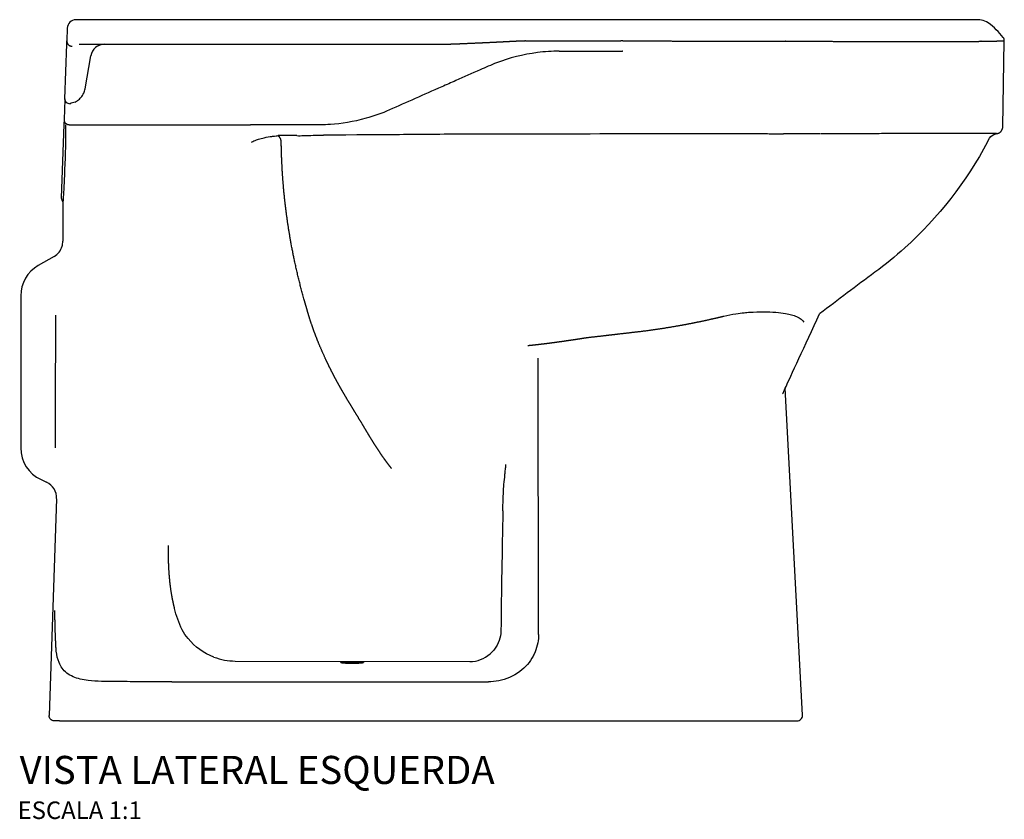
# Model space of a CAD drawing. Units: millimetres. Extents: x -958 to 958, y -686 to 531.
# Drawn here: x 396 to 958, y 75 to 531 of the extents above; entities that cross this region are included whole.
import ezdxf
from ezdxf.enums import TextEntityAlignment as Align

# ---------------------------------------------------------------- set-up
doc = ezdxf.new("R2010")
doc.units = ezdxf.units.MM
doc.styles.add('Legenda', font='segoeui.ttf', dxfattribs={"height": 8})

# ---------------------------------------------------------------- blocks, each defined once
blk = doc.blocks.new('P.76_V3')
for p, q in [((95.5, 395.17), (95.25, 387.94)), ((508, 387.75), (508, 387.75)), ((629.13, 338.89), (629.98, 387.98)), ((94.09, 354.92), (95.18, 386)), ((116.84, 386), (121.57, 386)), ((121.57, 386), (298.25, 386)), ((197.52, 386), (197.53, 386)), ((376.12, 382), (412.29, 382)), ((412.31, 382), (412.29, 382)), ((105.64, 360.55), (108.96, 379.39)), ((94.07, 354.38), (93.68, 343.1)), ((94.07, 354.38), (94.09, 354.92)), ((94.59, 340), (94.53, 340)), ((94.56, 340.87), (94.56, 340.87)), ((96.68, 340), (100.28, 340)), ((100.21, 340), (112.08, 340)), ((112.18, 340), (200.04, 340)), ((620.48, 330.28), (621.6, 332.36)), ((88, 264.97), (79, 259.77)), ((69, 242.45), (69, 155.74)), ((448.79, 226.3), (448.79, 226.3)), ((392.81, 218.77), (392.81, 218.77)), ((364.32, 49.32), (364.07, 206.89)), ((514.83, 3.16), (505.05, 189.83)), ((80.55, 137.62), (83.66, 136.16)), ((89.43, 126.75), (85.11, 3.1)), ((343.64, 102.45), (343.64, 102.45)), ((191.37, 34.12), (325.11, 33.79)), ((251.5, 33.17), (251.54, 33.13))]:
    blk.add_line(p, q)
for points in [[(108.62, 400), (100.5, 400, 0.404026), (95.5, 395.17)], [(616.89, 399.82, 0.047137), (615.02, 400), (337.76, 400)], [(93.68, 343.1), (93.58, 340.18), (92.12, 298.4, 0.213007), (93.04, 296.14)], [(91.17, 0), (88.11, 0, -0.424475), (85.11, 3.1)], [(508.52, 0), (511.84, 0, 0.429634), (514.83, 3.16)]]:
    blk.add_lwpolyline(points, format="xyb")
for points in [[(337.76, 400), (255.93, 400), (108.62, 400)], [(137.82, 0), (491.6, 0), (508.52, 0)]]:
    blk.add_lwpolyline(points)
for centre, radius, start, end in [((597.55, 365.61), 40, 37.2983, 54.3812), ((626.98, 388.03), 3, 359.0007, 37.2975), ((116.84, 378), 8, 90.0001, 169.9995), ((116.84, 378), 8, 90.2315, 170), ((89, 242.45), 20, 120, 180), ((2036.53, -1746.27), 2490, 126.47854, 127.38673), ((89, 155.74), 20, 180, 245), ((79.43, 127.1), 10, 358, 65)]:
    blk.add_arc(centre, radius, start, end)
for centre, major_axis, ratio, start_param, end_param in [((615.02, 390), (0, 10), 0.999996, 5.661534, 6.094797), ((402.02, 384.83), (359.38, 0.17), 0.008398, 1.542135, 1.545058), ((100.67, 361.25), (-1.48, -7.03), 0.697906, 1.253627, 1.617775), ((97.09, 354.81), (-3, 0.1), 0.914199, 0.000002, 1.602707), ((112.89, 342.48), (26.73, -0.03), 0.444253, 2.073839, 2.203877), ((344.3, 282.93), (-127.62, 48.32), 0.1264, 5.935985, 5.961471), ((1306.53, 79.8), (-49.15, -2815.61), 0.34202, 4.704158, 4.728486), ((191.96, 69.23), (31.1, 16.96), 0.988453, 3.848304, 4.201164), ((324.86, 51.79), (15.12, -9.82), 0.997638, 5.301453, 6.005716)]:
    blk.add_ellipse(centre, major_axis=major_axis, ratio=ratio, start_param=start_param, end_param=end_param)
for points, weights, degree, knots in [([(95.18, 386), (95.21, 386.97), (95.25, 387.94), (95.2, 386.69), (96.09, 385.78), (96.97, 384.87), (98.24, 384.87)], [1, 1, 1, 0.920543043317, 1, 0.920543043317, 1], 2, [0, 0, 0, 1, 1, 1.802656, 1.802656, 2.605312, 2.605312, 2.605312]), ([(217.57, 330.12), (217.52, 332.39), (215.82, 333.84), (215.77, 333.84), (215.72, 333.84)], [1, 0.91001281508, 1, 0.999936781961, 1], 2, [0, 0, 0, 0.8549627, 0.8549627, 0.8774516, 0.8774516, 0.8774516]), ([(505, 190.04), (505.01, 190.02), (505.01, 190), (505.02, 189.98), (505.02, 189.95), (505.03, 189.93), (505.03, 189.91), (505.04, 189.89), (505.04, 189.88), (505.04, 189.87), (505.04, 189.86), (505.04, 189.86), (505.05, 189.85), (505.05, 189.85), (505.05, 189.84), (505.05, 189.83), (505.05, 189.83), (505.05, 189.83), (505.05, 189.83), (505.05, 189.83), (505.05, 189.83), (505.05, 189.83), (505.05, 189.83), (505.05, 189.83), (505.05, 189.83), (505.05, 189.83), (505.05, 189.83), (505.05, 189.83), (505.05, 189.83), (505.05, 189.83), (505.05, 189.83), (505.05, 189.83), (505.05, 189.83), (505.05, 189.83), (505.05, 189.83), (505.05, 189.83), (505.05, 189.83), (504.17, 206.65), (511.24, 221.94), (524.62, 232.17)], [1, 1, 1, 1, 1, 1, 1, 1, 1, 1, 1, 1, 1, 1, 1, 1, 1, 1, 1, 1, 1, 1, 1, 1, 1, 1, 1, 1, 1, 1, 1, 1, 1, 1, 1, 1, 1, 0.92301796167, 0.92301796167, 1], 3, [0, 0, 0, 0, 16.784272, 16.784272, 16.784272, 38.900675, 38.900675, 38.900675, 51.367765, 51.367765, 51.367765, 57.244715, 57.244715, 57.244715, 63.121664, 63.121664, 63.121664, 64.677393, 64.677393, 64.677393, 66.233121, 66.233121, 66.233121, 66.916651, 66.916651, 66.916651, 67.258416, 67.258416, 67.258416, 67.600181, 67.600181, 67.600181, 67.787815, 67.787815, 67.787815, 67.962159, 67.962159, 67.962159, 68.932794, 68.932794, 68.932794, 68.932794])]:
    blk.add_rational_spline(points, weights, degree=degree, knots=knots)
for points, degree, knots in [([(300.74, 385.98), (302.22, 385.95), (303.7, 385.95), (305.18, 385.95), (308.15, 385.98), (311.11, 386.04), (312.6, 386.08), (315.59, 386.17), (318.58, 386.29), (320.08, 386.35), (322.71, 386.46), (325.34, 386.58), (326.46, 386.63), (327.78, 386.69), (329.1, 386.75), (329.29, 386.76), (329.55, 386.77), (329.81, 386.78), (329.88, 386.78), (329.95, 386.78), (330.02, 386.79), (330.16, 386.79), (330.31, 386.8), (330.45, 386.81), (330.59, 386.81), (330.74, 386.82), (330.88, 386.82), (331.02, 386.83), (331.17, 386.84), (331.31, 386.84), (331.45, 386.85), (331.67, 386.86), (331.88, 386.87), (332.09, 386.88), (332.3, 386.89), (332.52, 386.9), (332.59, 386.9), (332.66, 386.9), (332.74, 386.91), (332.81, 386.91), (332.88, 386.91), (334.31, 386.98), (335.73, 387.04), (337.15, 387.11), (338.57, 387.18), (339.99, 387.25), (340.29, 387.26), (340.58, 387.28), (340.87, 387.29), (341.17, 387.31), (341.46, 387.32), (342.22, 387.36), (342.99, 387.4), (343.75, 387.44), (344.51, 387.48), (345.27, 387.52), (345.72, 387.54), (346.17, 387.56), (346.62, 387.59), (347.07, 387.61), (347.51, 387.64), (348.86, 387.71), (350.16, 387.78), (351.42, 387.84), (352.66, 387.89), (353.9, 387.94), (353.93, 387.94), (353.97, 387.94), (354.01, 387.94), (354.04, 387.95), (354.08, 387.95), (354.5, 387.96), (354.93, 387.98), (355.35, 387.99), (355.78, 388.01), (356.21, 388.02), (356.29, 388.02), (356.36, 388.03), (356.43, 388.03), (356.5, 388.03), (356.58, 388.03)], 5, [0, 0, 0, 0, 0, 0, 12.685408, 12.685408, 12.685408, 25.512449, 25.512449, 25.512449, 38.441727, 38.441727, 38.441727, 48.199302, 48.199302, 48.199302, 49.814478, 49.814478, 49.814478, 50.428705, 50.428705, 50.428705, 50.428705, 50.428705, 51.670434, 51.670434, 51.670434, 51.670434, 51.670434, 52.912163, 52.912163, 52.912163, 52.912163, 52.912163, 54.755782, 54.755782, 54.755782, 54.755782, 54.755782, 55.395621, 55.395621, 55.395621, 55.395621, 55.395621, 67.768541, 67.768541, 67.768541, 67.768541, 67.768541, 70.321116, 70.321116, 70.321116, 70.321116, 70.321116, 76.9349, 76.9349, 76.9349, 76.9349, 76.9349, 80.820046, 80.820046, 80.820046, 80.820046, 80.820046, 138.076382, 138.076382, 138.076382, 138.076382, 138.076382, 139.753484, 139.753484, 139.753484, 139.753484, 139.753484, 159.388305, 159.388305, 159.388305, 159.388305, 159.388305, 162.667206, 162.667206, 162.667206, 162.667206, 162.667206, 162.667206]), ([(356.58, 388.03), (356.58, 388.03), (356.59, 388.03), (356.59, 388.03), (356.6, 388.03), (356.61, 388.04), (357.38, 388.02), (358.16, 388.01), (358.94, 388), (360.08, 387.99), (361.23, 387.98), (361.59, 387.97), (361.96, 387.97), (362.32, 387.97)], 5, [0, 0, 0, 0, 0, 0, 1, 1, 1, 1, 1, 6.342109, 6.342109, 6.342109, 8.836804, 8.836804, 8.836804, 8.836804, 8.836804, 8.836804]), ([(362.32, 387.97), (363.52, 387.96), (364.73, 387.96), (365.93, 387.95), (369.5, 387.94), (373.06, 387.92), (376.6, 387.91), (381.34, 387.89), (386.05, 387.88), (390.69, 387.87), (397.4, 387.85), (403.98, 387.85), (410.53, 387.85), (410.78, 387.85), (411.02, 387.85), (411.27, 387.85)], 3, [0, 0, 0, 0, 4.960713, 4.960713, 4.960713, 19.680275, 19.680275, 19.680275, 39.358892, 39.358892, 39.358892, 67.848562, 67.848562, 67.848562, 68.917319, 68.917319, 68.917319, 68.917319]), ([(412.32, 387.85), (420.18, 387.85), (428.03, 387.85), (435.94, 387.85), (444.72, 387.84), (453.45, 387.84), (454.25, 387.84), (461.47, 387.83), (468.67, 387.82), (475.09, 387.82), (482.31, 387.81), (489.48, 387.79), (490.28, 387.79), (497.8, 387.78), (505.27, 387.76), (511.95, 387.74), (518.69, 387.72), (525.37, 387.7), (525.45, 387.7), (525.53, 387.7), (526.69, 387.69), (529.25, 387.67), (531.76, 387.66), (534.25, 387.64), (539.28, 387.61), (544.19, 387.58), (546.67, 387.57), (549.94, 387.56), (553.13, 387.55), (553.93, 387.54), (556.31, 387.54), (558.64, 387.53), (560.18, 387.52), (563.23, 387.52), (566.21, 387.51), (567.69, 387.51), (569.87, 387.5), (572.01, 387.5), (572.72, 387.5), (576.94, 387.5), (580.97, 387.5), (584.23, 387.5), (587.98, 387.51), (591.53, 387.52), (592.11, 387.52), (593.27, 387.52), (594.4, 387.52), (594.96, 387.52), (597.73, 387.53), (600.34, 387.54), (602.34, 387.55), (606.78, 387.57), (610.69, 387.6), (612.74, 387.62), (614.72, 387.64), (616.47, 387.67), (616.57, 387.67), (616.67, 387.67), (616.78, 387.67), (616.79, 387.67), (616.8, 387.67), (616.81, 387.67), (616.82, 387.67), (616.83, 387.67)], 5, [0, 0, 0, 0, 0, 0, 57.017948, 57.017948, 57.017948, 62.777104, 62.777104, 62.777104, 108.967918, 108.967918, 108.967918, 114.744689, 114.744689, 114.744689, 163.495762, 163.495762, 163.495762, 164.112851, 164.112851, 164.112851, 164.112851, 164.112851, 183.013559, 183.013559, 183.013559, 202.680973, 202.680973, 202.680973, 209.229703, 209.229703, 209.229703, 222.411033, 222.411033, 222.411033, 235.592363, 235.592363, 235.592363, 242.204872, 242.204872, 242.204872, 275.297438, 275.297438, 275.297438, 281.920895, 281.920895, 281.920895, 288.541071, 288.541071, 288.541071, 314.959145, 314.959145, 314.959145, 350.232436, 350.232436, 350.232436, 352.46573, 352.46573, 352.46573, 352.46573, 352.46573, 352.716905, 352.716905, 352.716905, 352.716905, 352.716905, 352.716905]), ([(616.83, 387.67), (619.02, 387.71), (620.98, 387.74), (622.72, 387.78), (624.74, 387.82), (626.36, 387.86), (626.73, 387.87), (628.14, 387.91), (629.14, 387.94), (629.65, 387.96), (629.94, 387.98), (629.98, 387.98), (629.98, 387.98), (629.98, 387.98), (629.98, 387.98)], 5, [23.18563, 23.18563, 23.18563, 23.18563, 23.18563, 23.18563, 71.320595, 71.320595, 71.320595, 87.357043, 87.357043, 87.357043, 135.444045, 135.444045, 135.444045, 137.768968, 137.768968, 137.768968, 137.768968, 137.768968, 137.768968]), ([(102.24, 386), (103.09, 386), (104.06, 386), (105.15, 386), (107.76, 386), (111.06, 386), (114.73, 386), (116.91, 386), (119.21, 386), (121.57, 386)], 3, [78.108245, 78.108245, 78.108245, 78.108245, 84.485238, 84.485238, 84.485238, 99.837505, 99.837505, 99.837505, 108.933271, 108.933271, 108.933271, 108.933271]), ([(112.94, 384.98), (112.57, 384.78), (112.22, 384.54), (111.88, 384.28), (111.33, 383.84), (110.83, 383.33), (110.4, 382.75)], 3, [5.59859, 5.59859, 5.59859, 5.59859, 7.298577, 7.298577, 7.298577, 10.102759, 10.102759, 10.102759, 10.102759]), ([(363.67, 381.22), (355.55, 380.2), (347.66, 378.18), (340.33, 375.38), (338.76, 374.77), (337.21, 374.13), (335.68, 373.46), (334.12, 372.77), (332.56, 372.08), (330.99, 371.39), (326.33, 369.32), (321.71, 367.28), (317.17, 365.27), (314.46, 364.08), (311.78, 362.89), (309.12, 361.72), (298.78, 357.16), (288.87, 352.77), (279.32, 348.54), (274.93, 346.6), (270.44, 345), (265.93, 343.73), (258.71, 341.7), (251.73, 340.64), (245.57, 340.22), (245.12, 340.19), (244.67, 340.17), (244.23, 340.14), (242.37, 340.04), (240.58, 340), (235.95, 340), (231.3, 340), (226.66, 340), (222.01, 340), (219.69, 340), (217.38, 340), (215.06, 340), (210.06, 340), (205.05, 340), (200.04, 340)], 3, [0, 0, 0, 0, 35.004567, 35.004567, 35.004567, 42.527316, 42.527316, 42.527316, 43.527316, 43.527316, 43.527316, 66.667886, 66.667886, 66.667886, 80.44245, 80.44245, 80.44245, 134.050702, 134.050702, 134.050702, 158.672395, 158.672395, 158.672395, 198.083427, 198.083427, 198.083427, 200.957101, 200.957101, 200.957101, 213.127874, 213.127874, 213.127874, 214.127874, 214.127874, 214.127874, 215.127874, 215.127874, 215.127874, 216.127874, 216.127874, 216.127874, 216.127874]), ([(100.02, 352.9), (100.46, 353.18), (100.91, 353.48), (101.36, 353.83), (102.07, 354.37), (102.76, 355.01), (103.35, 355.71), (103.97, 356.43), (104.48, 357.23), (104.86, 358.06), (104.86, 358.06), (104.87, 358.07), (104.87, 358.08)], 3, [0, 0, 0, 0, 3.64629, 3.64629, 3.64629, 9.523609, 9.523609, 9.523609, 15.636562, 15.636562, 15.636562, 15.688224, 15.688224, 15.688224, 15.688224]), ([(93.68, 343.1), (93.68, 343.1), (93.68, 343.1), (93.67, 342.8), (93.7, 342.51), (93.85, 341.95), (93.97, 341.68), (94.12, 341.43)], 3, [-0.1913433, -0.1913433, -0.1913433, -0.1913433, -0.1904906, -0.1904906, -0.0940117, -0.0940117, 0, 0, 0, 0]), ([(95.71, 340.16), (95.48, 340.24), (95.25, 340.35), (94.87, 340.6), (94.71, 340.72), (94.56, 340.87), (94.53, 340.91), (94.49, 340.95), (94.4, 341.05), (94.34, 341.11), (94.23, 341.26), (94.18, 341.34), (94.12, 341.43)], 3, [0, 0, 0, 0, 0.1380557, 0.1380557, 0.2299334, 0.2299334, 0.2299334, 0.2528653, 0.2528653, 0.2860731, 0.2860731, 0.3191042, 0.3191042, 0.3191042, 0.3191042]), ([(94.53, 340), (94.52, 337.82), (94.5, 335.65), (94.48, 332.51), (94.47, 331.54), (94.46, 330.58), (94.45, 329.37), (94.44, 328.16), (94.43, 326.95)], 3, [0, 0, 0, 0, 0.656261, 0.656261, 0.94657, 0.94657, 0.94657, 1.311582, 1.311582, 1.311582, 1.311582]), ([(96.68, 340), (96.5, 340), (96.33, 340.02), (96, 340.07), (95.85, 340.11), (95.71, 340.16)], 3, [0.0000015, 0.0000015, 0.0000015, 0.0000015, 0.1055607, 0.1055607, 0.2111215, 0.2111215, 0.2111215, 0.2111215]), ([(200.56, 330.22), (201.54, 330.61), (202.51, 330.99), (203.49, 331.37), (203.83, 331.54), (204.22, 331.69), (204.62, 331.83), (205.63, 332.18), (206.75, 332.45), (207.81, 332.67), (209.43, 333.01), (210.96, 333.25), (212.23, 333.43), (212.44, 333.46), (212.66, 333.48), (212.86, 333.51), (214.22, 333.69), (215.2, 333.79), (215.72, 333.84)], 3, [0, 0, 0, 0, 4.963657, 4.963657, 4.963657, 6.997221, 6.997221, 6.997221, 12.141264, 12.141264, 12.141264, 19.973024, 19.973024, 19.973024, 21.333556, 21.333556, 21.333556, 30.440066, 30.440066, 30.440066, 30.440066]), ([(225.16, 333.87), (225.01, 333.87), (224.86, 333.87), (224.71, 333.87), (224.06, 333.87), (223.42, 333.87), (222.95, 333.87), (222.17, 333.87), (221.42, 333.86), (221.13, 333.86), (220.56, 333.86), (220.01, 333.86), (219.73, 333.86), (219.46, 333.86), (219.2, 333.86)], 5, [15.435034, 15.435034, 15.435034, 15.435034, 15.435034, 15.435034, 19.275151, 19.275151, 19.275151, 32.234188, 32.234188, 32.234188, 40.633764, 40.633764, 40.633764, 49.033249, 49.033249, 49.033249, 49.033249, 49.033249, 49.033249]), ([(226.38, 333.85), (228.79, 333.79), (231.95, 333.9), (235.78, 334.03), (236.55, 334.05), (237.35, 334.08), (238.18, 334.11), (238.59, 334.12), (239.02, 334.14), (239.44, 334.15), (239.66, 334.16), (239.87, 334.16), (240.09, 334.17), (240.31, 334.18), (240.52, 334.18), (240.74, 334.19), (240.91, 334.19), (241.07, 334.2), (241.24, 334.2), (241.3, 334.2), (241.35, 334.21), (241.41, 334.21), (241.52, 334.21), (241.63, 334.21), (241.75, 334.22), (241.8, 334.22), (241.86, 334.22), (241.91, 334.22), (241.94, 334.22), (241.96, 334.22), (241.99, 334.22), (241.99, 334.22), (241.99, 334.22), (242, 334.22), (242.01, 334.22), (242.02, 334.23), (242.04, 334.23), (242.05, 334.23), (242.06, 334.23), (242.07, 334.23), (242.09, 334.23), (242.16, 334.23), (242.17, 334.23), (242.19, 334.23), (242.2, 334.23), (242.21, 334.23), (242.23, 334.23), (242.24, 334.23), (242.26, 334.23), (242.31, 334.23), (242.37, 334.23), (242.43, 334.24), (242.54, 334.24), (242.65, 334.24), (242.77, 334.25), (243.35, 334.26), (243.93, 334.28), (244.53, 334.29), (244.76, 334.3), (244.99, 334.3), (245.23, 334.31), (245.34, 334.31), (245.46, 334.31), (245.58, 334.32), (245.7, 334.32), (245.82, 334.32), (245.93, 334.32), (245.97, 334.33), (246, 334.33), (246.02, 334.33), (246.04, 334.33), (246.05, 334.33), (246.06, 334.33), (246.07, 334.33), (246.09, 334.33), (246.11, 334.33), (246.13, 334.33), (246.19, 334.33), (246.21, 334.33), (246.23, 334.33), (246.25, 334.33), (246.27, 334.33), (246.28, 334.33), (246.29, 334.33), (246.3, 334.33), (246.31, 334.33), (246.32, 334.33), (246.33, 334.33), (246.33, 334.33), (246.33, 334.33), (246.34, 334.33), (270.4, 334.54), (273.3, 334.54), (276.25, 334.55), (282.02, 334.57), (288.02, 334.62), (294.19, 334.67), (300.25, 334.72), (306.48, 334.77), (312.83, 334.82), (319.5, 334.86), (326.29, 334.9), (333.15, 334.93), (413.03, 334.99), (413.87, 334.99), (414.72, 334.99), (416.41, 334.99), (418.12, 334.99), (419.81, 334.99), (420.67, 334.99), (421.49, 334.99), (422.34, 334.99), (423.37, 334.99), (424.39, 334.99), (425.41, 334.99), (426.44, 334.99), (427.46, 334.99), (428.49, 334.99), (429.5, 334.99), (430.57, 334.99), (431.59, 334.99), (432.81, 334.99), (434.03, 334.99), (435.26, 334.99), (435.87, 334.99), (436.49, 334.99), (437.1, 334.99), (437.71, 334.99), (438.33, 334.99), (438.93, 334.99), (439.26, 334.99), (439.66, 334.99), (439.98, 334.99), (440.33, 334.99), (440.67, 334.99), (441.01, 334.99), (441.34, 334.99), (441.72, 334.99), (442.05, 334.99), (442.39, 334.99), (442.74, 334.99), (443.08, 334.99), (444.43, 334.99), (445.77, 334.99), (447.12, 334.99), (448.46, 334.99), (449.82, 334.99), (451.18, 334.99), (452.56, 334.99), (453.95, 334.99), (455.32, 334.99), (456.01, 334.99), (456.7, 334.99), (457.38, 334.99), (457.72, 334.99), (458.07, 334.99), (458.41, 334.99), (458.75, 334.99), (459.09, 334.99), (459.43, 334.99), (459.93, 334.99), (460.43, 334.99), (460.93, 334.99), (461.43, 334.99), (461.93, 334.99), (462.43, 334.99), (463.43, 334.99), (464.43, 334.99), (465.44, 334.99), (465.94, 334.99), (466.44, 334.99), (466.95, 334.99), (467.45, 334.99), (467.96, 334.99), (468.46, 334.99), (468.72, 334.99), (468.95, 334.99), (469.21, 334.99), (469.72, 334.99), (470.22, 334.99), (470.72, 334.99), (471.46, 334.99), (472.2, 334.99), (472.94, 334.99), (473.46, 334.99), (473.9, 334.99), (474.42, 334.99), (475.39, 334.99), (476.37, 334.99), (477.35, 334.99), (478.33, 334.99), (479.32, 334.99), (480.3, 334.99), (481.29, 334.99), (482.26, 334.99), (483.24, 334.99), (484.45, 334.99), (485.66, 334.99), (486.88, 334.98), (488.1, 334.98), (489.32, 334.98), (490.54, 334.98), (491.03, 334.98), (491.53, 334.98), (492.01, 334.98), (492.99, 334.98), (493.96, 334.98), (494.92, 334.98), (496.2, 334.97), (497.48, 334.97), (498.74, 334.97), (499.37, 334.97), (500, 334.97), (500.63, 334.97), (501.19, 334.97), (501.75, 334.97), (502.31, 334.97), (502.88, 334.97), (503.45, 334.97), (504.02, 334.97)], 3, [0, 0, 0, 0, 41.097743, 41.097743, 41.097743, 49.405827, 49.405827, 49.405827, 53.577454, 53.577454, 53.577454, 55.663267, 55.663267, 55.663267, 57.749081, 57.749081, 57.749081, 59.318836, 59.318836, 59.318836, 59.842089, 59.842089, 59.842089, 60.901851, 60.901851, 60.901851, 61.42518, 61.42518, 61.42518, 61.67744, 61.67744, 61.67744, 61.69066, 61.69066, 61.69066, 61.819585, 61.819585, 61.819585, 61.94851, 61.94851, 61.94851, 62.068312, 62.068312, 62.068312, 62.233576, 62.233576, 62.233576, 62.398841, 62.398841, 62.398841, 62.922411, 62.922411, 62.922411, 63.969058, 63.969058, 63.969058, 69.26983, 69.26983, 69.26983, 71.326032, 71.326032, 71.326032, 72.354134, 72.354134, 72.354134, 73.382235, 73.382235, 73.382235, 73.715652, 73.715652, 73.715652, 73.879527, 73.879527, 73.879527, 74.045291, 74.045291, 74.045291, 74.245079, 74.245079, 74.245079, 74.39094, 74.39094, 74.39094, 74.461685, 74.461685, 74.461685, 74.516925, 74.516925, 74.516925, 74.532429, 74.532429, 74.532429, 94.60433, 94.60433, 94.60433, 133.813034, 133.813034, 133.813034, 172.390371, 172.390371, 172.390371, 212.987624, 212.987624, 212.987624, 217.400372, 217.400372, 217.400372, 226.186172, 226.186172, 226.186172, 230.646942, 230.646942, 230.646942, 236.066711, 236.066711, 236.066711, 241.486481, 241.486481, 241.486481, 246.813157, 246.813157, 246.813157, 253.16167, 253.16167, 253.16167, 256.335927, 256.335927, 256.335927, 259.510183, 259.510183, 259.510183, 261.224859, 261.224859, 261.224859, 263.046466, 263.046466, 263.046466, 264.78704, 264.78704, 264.78704, 266.608634, 266.608634, 266.608634, 273.776637, 273.776637, 273.776637, 280.929309, 280.929309, 280.929309, 288.185603, 288.185603, 288.185603, 291.813756, 291.813756, 291.813756, 293.627842, 293.627842, 293.627842, 295.441927, 295.441927, 295.441927, 298.139533, 298.139533, 298.139533, 300.837138, 300.837138, 300.837138, 306.232349, 306.232349, 306.232349, 308.930606, 308.930606, 308.930606, 311.628862, 311.628862, 311.628862, 313.022234, 313.022234, 313.022234, 315.719886, 315.719886, 315.719886, 319.754161, 319.754161, 319.754161, 322.561677, 322.561677, 322.561677, 327.932575, 327.932575, 327.932575, 333.303464, 333.303464, 333.303464, 338.708181, 338.708181, 338.708181, 345.401056, 345.401056, 345.401056, 352.093931, 352.093931, 352.093931, 354.752928, 354.752928, 354.752928, 360.107264, 360.107264, 360.107264, 367.247639, 367.247639, 367.247639, 370.817825, 370.817825, 370.817825, 373.98011, 373.98011, 373.98011, 377.142374, 377.142374, 377.142374, 377.142374]), ([(524.86, 334.97), (524.82, 334.97), (524.78, 334.97), (524.73, 334.97), (524.6, 334.97), (524.46, 334.97), (524.32, 334.97), (524.14, 334.97), (523.97, 334.97), (523.79, 334.97), (523.43, 334.97), (523.06, 334.97), (522.7, 334.97), (522.34, 334.97), (521.98, 334.97), (521.63, 334.97), (520.91, 334.97), (520.19, 334.97), (519.46, 334.97), (518.37, 334.97), (517.27, 334.97), (516.16, 334.97), (515.05, 334.97), (513.94, 334.97), (512.83, 334.97), (512.46, 334.97), (512.09, 334.97), (511.73, 334.97), (511.36, 334.97), (511.02, 334.97), (510.66, 334.97), (510.48, 334.97), (510.28, 334.97), (510.11, 334.97), (509.92, 334.97), (509.74, 334.97), (509.56, 334.97), (508.82, 334.97), (508.09, 334.97), (507.35, 334.97), (506.6, 334.97), (505.86, 334.97), (505.12, 334.97), (504.93, 334.97), (504.75, 334.97), (504.57, 334.97), (504.36, 334.97), (504.22, 334.97), (504.02, 334.97)], 3, [0, 0, 0, 0, 0.243561, 0.243561, 0.243561, 1.00299, 1.00299, 1.00299, 2.005981, 2.005981, 2.005981, 4.030954, 4.030954, 4.030954, 6.055926, 6.055926, 6.055926, 10.105872, 10.105872, 10.105872, 16.209951, 16.209951, 16.209951, 22.31403, 22.31403, 22.31403, 24.328279, 24.328279, 24.328279, 26.364406, 26.364406, 26.364406, 27.327138, 27.327138, 27.327138, 28.342823, 28.342823, 28.342823, 32.387293, 32.387293, 32.387293, 36.431764, 36.431764, 36.431764, 37.434743, 37.434743, 37.434743, 38.538814, 38.538814, 38.538814, 38.538814]), ([(612.6, 334.98), (612.39, 334.98), (612.18, 334.98), (611.96, 334.98), (611.12, 334.98), (610.22, 334.98), (609.25, 334.98), (607.57, 334.98), (605.7, 334.98), (603.65, 334.98), (601.61, 334.98), (599.39, 334.98), (597.01, 334.98), (594.63, 334.98), (592.1, 334.98), (589.41, 334.98), (586.73, 334.98), (583.89, 334.98), (580.9, 334.98), (577.91, 334.98), (574.78, 334.98), (571.52, 334.98), (568.24, 334.98), (564.83, 334.98), (561.29, 334.98), (557.75, 334.98), (554.09, 334.97), (550.32, 334.97), (546.57, 334.97), (542.73, 334.97), (538.8, 334.97), (536.6, 334.97), (534.35, 334.97), (532.07, 334.97), (530.92, 334.97), (529.77, 334.97), (528.62, 334.97), (527.46, 334.97), (526.31, 334.97), (525.16, 334.97)], 3, [0.999888, 0.999888, 0.999888, 0.999888, 4.365272, 4.365272, 4.365272, 17.496415, 17.496415, 17.496415, 40.334095, 40.334095, 40.334095, 63.171776, 63.171776, 63.171776, 85.938507, 85.938507, 85.938507, 108.716057, 108.716057, 108.716057, 131.503013, 131.503013, 131.503013, 154.346102, 154.346102, 154.346102, 177.189191, 177.189191, 177.189191, 199.980669, 199.980669, 199.980669, 212.751137, 212.751137, 212.751137, 219.136416, 219.136416, 219.136416, 225.519943, 225.519943, 225.519943, 225.519943]), ([(625.52, 334.98), (625.52, 334.98), (625.51, 334.98), (625.51, 334.98), (625.51, 334.98), (625.51, 334.98), (625.5, 334.98), (625.49, 334.98), (625.49, 334.98), (625.48, 334.98), (625.46, 334.98), (625.44, 334.98), (625.42, 334.98), (625.41, 334.98), (625.4, 334.98), (625.4, 334.98), (625.33, 334.98), (625.22, 334.98), (625.09, 334.98), (624.69, 334.98), (624, 334.98), (623.03, 334.98), (622.5, 334.98), (621.88, 334.98), (621.19, 334.98), (619.78, 334.98), (618.05, 334.98), (616, 334.98), (615.61, 334.98), (615.21, 334.98), (614.79, 334.98), (614.38, 334.98), (613.96, 334.98), (613.52, 334.98), (613.37, 334.98), (613.23, 334.98), (613.08, 334.98), (612.93, 334.98), (612.78, 334.98), (612.63, 334.98)], 3, [0, 0, 0, 0, 2.454519, 2.454519, 2.454519, 4.883265, 4.883265, 4.883265, 7.225972, 7.225972, 7.225972, 12.083461, 12.083461, 12.083461, 13.297832, 13.297832, 13.297832, 25.138646, 25.138646, 25.138646, 60.661088, 60.661088, 60.661088, 80.158052, 80.158052, 80.158052, 119.313935, 119.313935, 119.313935, 126.705248, 126.705248, 126.705248, 134.096561, 134.096561, 134.096561, 136.560336, 136.560336, 136.560336, 139.027751, 139.027751, 139.027751, 139.027751]), ([(621.6, 332.36), (622.3, 333.67), (623.62, 334.64), (625.08, 334.91), (625.23, 334.94), (625.37, 334.96), (625.52, 334.98)], 3, [0, 0, 0, 0, 6.092911, 6.092911, 6.092911, 6.690587, 6.690587, 6.690587, 6.690587]), ([(94.43, 326.95), (94.42, 325.88), (94.4, 324.81), (94.34, 322.57), (94.3, 321.41), (94.15, 318.01), (94.03, 315.83), (93.96, 313.76)], 3, [0.000002, 0.000002, 0.000002, 0.000002, 0.323111, 0.323111, 0.681643, 0.681643, 1.386715, 1.386715, 1.386715, 1.386715]), ([(231.98, 235.73), (231.53, 237.22), (231.09, 238.72), (230.66, 240.22), (227.6, 251.17), (224.99, 262.24), (223.08, 271.87), (220.38, 288.5), (218.7, 305.26), (218.17, 312.28), (217.79, 320.06), (217.61, 327.84), (217.6, 328.6), (217.59, 329.36), (217.57, 330.12)], 5, [378.35687, 378.35687, 378.35687, 378.35687, 378.35687, 378.35687, 391.667707, 391.667707, 391.667707, 475.322174, 475.322174, 475.322174, 535.318156, 535.318156, 535.318156, 541.785273, 541.785273, 541.785273, 541.785273, 541.785273, 541.785273]), ([(620.48, 330.28), (608.36, 307.63), (592.3, 287.1), (573.25, 269.87), (567.79, 264.93), (562.09, 260.26), (556.17, 255.89)], 3, [0.000008, 0.000008, 0.000008, 0.000008, 109.228209, 109.228209, 109.228209, 140.526539, 140.526539, 140.526539, 140.526539]), ([(93.96, 313.76), (93.83, 309.7), (93.66, 306.09), (93.39, 300.95), (93.27, 299.15), (93.14, 297.09), (93.1, 296.51), (93.07, 296.07), (93.06, 295.88), (93.05, 295.72), (93.03, 295.41), (93.02, 295.27), (93.01, 295.1), (93, 295.06), (93, 295.02), (93, 295.01), (93, 295), (93, 295), (93, 295), (93, 295), (93, 295), (93, 287.88), (93, 280.75), (93, 273.63)], 3, [0, 0, 0, 0, 1.376557, 1.376557, 2.406506, 2.406506, 2.951103, 2.951103, 2.951103, 3.176188, 3.176188, 3.468225, 3.468225, 3.677212, 3.677212, 3.759745, 3.759745, 3.817276, 3.817276, 3.817304, 3.817304, 3.817304, 4.817304, 4.817304, 4.817304, 4.817304]), ([(88, 264.97), (90.17, 266.22), (91.84, 268.33), (92.57, 270.73), (92.85, 271.67), (93, 272.65), (93, 273.63)], 3, [0, 0, 0, 0, 10.411641, 10.411641, 10.411641, 14.479482, 14.479482, 14.479482, 14.479482]), ([(88.84, 155.71), (88.84, 157.04), (88.84, 158.37), (88.84, 159.7), (88.85, 164.65), (88.85, 169.61), (88.86, 174.58), (88.87, 180.88), (88.87, 187.19), (88.88, 193.51), (88.9, 206.14), (88.93, 218.79), (88.96, 231.43)], 3, [257.837238, 257.837238, 257.837238, 257.837238, 264.801075, 264.801075, 264.801075, 290.722885, 290.722885, 290.722885, 323.608532, 323.608532, 323.608532, 389.379826, 389.379826, 389.379826, 389.379826]), ([(280.47, 143.98), (280.25, 144.27), (280.03, 144.55), (279.81, 144.83), (279.35, 145.43), (278.89, 146.03), (278.65, 146.34), (277.87, 147.37), (277.1, 148.41), (276.57, 149.14), (275.32, 150.88), (274.11, 152.64), (273.41, 153.67), (271.79, 156.12), (270.23, 158.61), (269.34, 160.05), (268.34, 161.69), (267.35, 163.34), (267.24, 163.53), (267.05, 163.84), (266.87, 164.15), (266.8, 164.27), (266.66, 164.5), (266.52, 164.73), (266.45, 164.85), (265.16, 167.01), (263.86, 169.17), (262.61, 171.21), (260.54, 174.61), (258.44, 178.04), (257.61, 179.41), (256.02, 182.05), (254.43, 184.73), (253.67, 186.01), (252.72, 187.65), (251.78, 189.3), (251.58, 189.65), (251.19, 190.34), (250.8, 191.04), (250.6, 191.39), (250.21, 192.09), (249.82, 192.79), (249.63, 193.15), (249.06, 194.17), (248.51, 195.21), (248.14, 195.89), (247.41, 197.27), (246.69, 198.65), (246.33, 199.35), (245.98, 200.05), (245.62, 200.76), (245.35, 201.3), (245.08, 201.84), (244.81, 202.38), (244.24, 203.56), (243.67, 204.74), (243.36, 205.39), (242.76, 206.67), (242.16, 207.96), (241.87, 208.61), (239.86, 213.05), (237.96, 217.63), (236.42, 221.64), (234.98, 225.76), (233.66, 229.98), (233.33, 231.03), (233.01, 232.1), (232.7, 233.16), (232.39, 234.24), (232.09, 235.32)], 5, [0, 0, 0, 0, 0, 0, 4.434232, 4.434232, 4.434232, 9.358739, 9.358739, 9.358739, 20.471, 20.471, 20.471, 35.852082, 35.852082, 35.852082, 56.672313, 56.672313, 56.672313, 59.441767, 59.441767, 59.441767, 61.102593, 61.102593, 61.102593, 62.763418, 62.763418, 62.763418, 91.948787, 91.948787, 91.948787, 111.12091, 111.12091, 111.12091, 128.587146, 128.587146, 128.587146, 133.171981, 133.171981, 133.171981, 137.765918, 137.765918, 137.765918, 142.359855, 142.359855, 142.359855, 151.14273, 151.14273, 151.14273, 159.925605, 159.925605, 159.925605, 159.925605, 159.925605, 166.68438, 166.68438, 166.68438, 174.445508, 174.445508, 174.445508, 182.227652, 182.227652, 182.227652, 227.409592, 227.409592, 227.409592, 227.409592, 227.409592, 238.821187, 238.821187, 238.821187, 238.821187, 238.821187, 238.821187]), ([(358.25, 214.15), (358.86, 214.21), (359.47, 214.27), (360.07, 214.33), (360.67, 214.4), (361.27, 214.46), (362.58, 214.6), (363.87, 214.75), (365.14, 214.89), (366.39, 215.04), (367.61, 215.19), (369.11, 215.37), (370.58, 215.56), (372.01, 215.75), (373.42, 215.94), (374.81, 216.13), (375.26, 216.19), (375.71, 216.25), (376.15, 216.31), (376.6, 216.38), (377.04, 216.44), (377.48, 216.5), (377.93, 216.56), (378.37, 216.63), (378.81, 216.69), (379.25, 216.75), (379.95, 216.86), (380.66, 216.96), (381.36, 217.06), (382.06, 217.16), (382.75, 217.27), (383.1, 217.32), (383.44, 217.37), (383.79, 217.42), (384.13, 217.47), (384.47, 217.52), (384.64, 217.55), (384.81, 217.57), (384.98, 217.6), (385.15, 217.62), (385.32, 217.65), (385.4, 217.66), (385.49, 217.67), (385.57, 217.69), (385.66, 217.7), (385.74, 217.71), (385.82, 217.73), (385.91, 217.74), (385.99, 217.75), (386.08, 217.76), (386.16, 217.78), (386.21, 217.78), (386.26, 217.79), (386.3, 217.8), (386.35, 217.8), (386.39, 217.81), (386.48, 217.82), (386.56, 217.84), (386.64, 217.85), (386.73, 217.86), (386.82, 217.88), (386.88, 217.88), (386.94, 217.89), (387, 217.9), (387.06, 217.91), (387.12, 217.92), (387.18, 217.93), (387.24, 217.94), (387.3, 217.95), (387.36, 217.96), (387.42, 217.97), (387.53, 217.98), (387.65, 218), (387.77, 218.02), (387.89, 218.04), (388, 218.05), (388.11, 218.07), (388.19, 218.08), (388.28, 218.1), (388.36, 218.11), (388.46, 218.12), (388.61, 218.15), (388.78, 218.17), (388.95, 218.2), (389.12, 218.22), (389.27, 218.25), (389.74, 218.32), (390.22, 218.39), (390.69, 218.46), (391.15, 218.53), (391.61, 218.6), (391.78, 218.63), (391.95, 218.65), (392.11, 218.68), (392.28, 218.7), (392.44, 218.73), (396.3, 219.15), (400.16, 219.6), (404.01, 220.06), (409.09, 220.66), (414.18, 221.24), (415.4, 221.38), (416.72, 221.53), (418.04, 221.68), (418.14, 221.69), (418.25, 221.7), (418.35, 221.71), (418.71, 221.75), (419.07, 221.79), (419.42, 221.83), (419.78, 221.87), (420.14, 221.92), (425.91, 222.59), (431.68, 223.37), (437.44, 224.25), (443.19, 225.24), (448.92, 226.32), (452.84, 227.07), (456.75, 227.86), (460.65, 228.69), (464.54, 229.58), (468.43, 230.51), (468.75, 230.59), (469.07, 230.67), (469.39, 230.75), (469.71, 230.82), (470.03, 230.9)], 5, [0, 0, 0, 0, 0, 0, 7.587419, 7.587419, 7.587419, 7.587419, 7.587419, 24.086107, 24.086107, 24.086107, 24.086107, 24.086107, 44.377979, 44.377979, 44.377979, 44.377979, 44.377979, 50.943629, 50.943629, 50.943629, 50.943629, 50.943629, 57.45875, 57.45875, 57.45875, 57.45875, 57.45875, 68.046627, 68.046627, 68.046627, 68.046627, 68.046627, 73.340566, 73.340566, 73.340566, 73.340566, 73.340566, 75.987536, 75.987536, 75.987536, 75.987536, 75.987536, 77.31102, 77.31102, 77.31102, 77.31102, 77.31102, 78.634505, 78.634505, 78.634505, 78.634505, 78.634505, 79.419979, 79.419979, 79.419979, 79.419979, 79.419979, 80.927702, 80.927702, 80.927702, 80.927702, 80.927702, 81.865728, 81.865728, 81.865728, 81.865728, 81.865728, 82.803753, 82.803753, 82.803753, 82.803753, 82.803753, 84.679804, 84.679804, 84.679804, 84.679804, 84.679804, 86.355204, 86.355204, 86.355204, 86.355204, 86.355204, 88.795304, 88.795304, 88.795304, 88.795304, 88.795304, 96.679308, 96.679308, 96.679308, 96.679308, 96.679308, 99.539572, 99.539572, 99.539572, 99.539572, 99.539572, 133.168566, 133.168566, 133.168566, 143.67692, 143.67692, 143.67692, 144.597735, 144.597735, 144.597735, 144.597735, 144.597735, 147.675391, 147.675391, 147.675391, 147.675391, 147.675391, 197.393471, 197.393471, 197.393471, 197.393471, 197.393471, 231.437254, 231.437254, 231.437254, 231.437254, 231.437254, 234.24824, 234.24824, 234.24824, 234.24824, 234.24824, 234.24824]), ([(470.03, 230.9), (472.27, 231.4), (474.57, 231.84), (476.91, 232.21), (478.49, 232.46), (480.08, 232.68), (481.68, 232.86), (482.71, 232.96), (483.74, 233.04), (484.75, 233.11), (487.55, 233.29), (490.26, 233.38), (492.8, 233.38), (497.66, 233.36), (501.87, 233.01), (505.24, 232.41), (506.47, 232.19), (507.59, 231.93), (508.61, 231.65), (509.67, 231.36), (510.62, 231.03), (511.45, 230.68), (513.64, 229.74), (515, 228.61), (515.59, 227.38)], 3, [0, 0, 0, 0, 7.06573, 7.06573, 7.06573, 11.836182, 11.836182, 11.836182, 14.937075, 14.937075, 14.937075, 23.505181, 23.505181, 23.505181, 39.899323, 39.899323, 39.899323, 45.894655, 45.894655, 45.894655, 52.190379, 52.190379, 52.190379, 68.852403, 68.852403, 68.852403, 68.852403]), ([(344.61, 134.87), (344.78, 136.73), (344.96, 138.58), (345.15, 140.43), (345.15, 140.51), (345.16, 140.57), (345.17, 140.65), (345.17, 140.72), (345.18, 140.79), (345.19, 140.87), (345.21, 141.07), (345.23, 141.27), (345.25, 141.47), (345.26, 141.6), (345.27, 141.73), (345.29, 141.87), (345.29, 141.94), (345.3, 142.01), (345.31, 142.08), (345.35, 142.49), (345.39, 142.9), (345.43, 143.3), (345.43, 143.31), (345.43, 143.32), (345.43, 143.33), (345.53, 144.31), (345.63, 145.29), (345.73, 146.29)], 3, [0, 0, 0, 0, 12.386281, 12.386281, 12.386281, 12.904663, 12.904663, 12.904663, 13.367186, 13.367186, 13.367186, 14.6723, 14.6723, 14.6723, 15.512362, 15.512362, 15.512362, 15.977414, 15.977414, 15.977414, 18.587642, 18.587642, 18.587642, 18.638444, 18.638444, 18.638444, 24.890608, 24.890608, 24.890608, 24.890608]), ([(343.98, 119.79), (344.02, 121.91), (344.07, 124.06), (344.14, 126.04), (344.19, 127.61), (344.25, 129.06), (344.3, 130.28), (344.39, 132.13), (344.47, 133.39), (344.55, 134.23), (344.57, 134.47), (344.59, 134.69), (344.61, 134.87)], 3, [0, 0, 0, 0, 23.125393, 23.125393, 23.125393, 41.554828, 41.554828, 41.554828, 69.75263, 69.75263, 69.75263, 78.025849, 78.025849, 78.025849, 78.025849]), ([(153.07, 99.98), (153.07, 99.9), (153.07, 99.83), (153.07, 99.75), (153.07, 99.63), (153.07, 99.52), (153.07, 99.47), (153.06, 98.94), (153.05, 98.41), (153.05, 97.92), (153.03, 95.65), (153.05, 93.38), (153.09, 91.61), (153.23, 87.49), (153.5, 83.42), (153.7, 81.12), (154.21, 76.24), (154.96, 71.47), (155.43, 68.97), (155.97, 66.51), (156.6, 64.09)], 5, [0, 0, 0, 0, 0, 0, 0.868129, 0.868129, 0.868129, 1.358228, 1.358228, 1.358228, 6.993711, 6.993711, 6.993711, 27.683096, 27.683096, 27.683096, 55.366192, 55.366192, 55.366192, 86.787835, 86.787835, 86.787835, 86.787835, 86.787835, 86.787835]), ([(89.23, 39.66), (89.12, 41.24), (89.03, 42.86), (88.94, 44.52), (88.77, 48.21), (88.64, 52.06), (88.58, 54.19), (88.52, 57.23), (88.47, 60.32), (88.46, 61.21), (88.45, 62.1), (88.45, 63)], 5, [866.657517, 866.657517, 866.657517, 866.657517, 866.657517, 866.657517, 884.54829, 884.54829, 884.54829, 905.672699, 905.672699, 905.672699, 914.137975, 914.137975, 914.137975, 914.137975, 914.137975, 914.137975]), ([(179.2, 36.37), (173.48, 38.51), (168.3, 42.21), (164.4, 47), (163.17, 48.51), (162.06, 50.13), (161.06, 51.86)], 3, [24.098913, 24.098913, 24.098913, 24.098913, 46.283988, 46.283988, 46.283988, 53.293501, 53.293501, 53.293501, 53.293501]), ([(342.87, 51.29), (342.77, 47.56), (341.47, 43.86), (339.23, 40.9), (338.48, 39.92), (337.64, 39.02), (336.72, 38.21)], 3, [47.639714, 47.639714, 47.639714, 47.639714, 59.909622, 59.909622, 59.909622, 63.971652, 63.971652, 63.971652, 63.971652]), ([(364.32, 49.32), (364.32, 48.96), (364.32, 48.6), (364.3, 48.23), (364.17, 44.97), (363.39, 41.39), (361.79, 38.03), (361.63, 37.68), (361.45, 37.34), (361.27, 36.99), (359.45, 33.56), (356.79, 30.48), (353.67, 28.14), (350.03, 25.39), (345.79, 23.65), (341.66, 22.85), (339.65, 22.46), (337.67, 22.29), (335.76, 22.29)], 3, [0, 0, 0, 0, 1.738773, 1.738773, 1.738773, 17.105677, 17.105677, 17.105677, 18.712668, 18.712668, 18.712668, 34.698761, 34.698761, 34.698761, 53.37971, 53.37971, 53.37971, 62.463184, 62.463184, 62.463184, 62.463184]), ([(155.17, 22.3), (149.58, 22.3), (143.98, 22.3), (138.38, 22.3), (133.73, 22.32), (129.04, 22.36), (124.53, 22.39), (121.26, 22.41), (118.07, 22.43), (115, 22.53), (112.41, 22.62), (109.9, 22.77), (107.49, 23.06), (104.35, 23.44), (101.41, 24.08), (98.93, 25.13), (96.19, 26.29), (94.07, 27.96), (92.6, 30.01), (91.88, 31.01), (91.31, 32.11), (90.86, 33.27)], 3, [0, 0, 0, 0, 1, 1, 1, 20.759272, 20.759272, 20.759272, 35.10183, 35.10183, 35.10183, 47.210179, 47.210179, 47.210179, 63.072802, 63.072802, 63.072802, 80.632254, 80.632254, 80.632254, 89.196603, 89.196603, 89.196603, 89.196603]), ([(251.5, 33.17), (251.48, 33.22), (251.57, 33.27), (251.75, 33.32), (252.29, 33.41), (253.18, 33.49), (253.7, 33.53), (254.86, 33.59), (256.22, 33.62), (256.92, 33.63), (258.35, 33.64), (259.77, 33.62), (260.45, 33.61), (261.73, 33.56), (262.8, 33.49), (263.26, 33.45), (263.95, 33.38), (264.34, 33.29), (264.46, 33.25), (264.51, 33.21), (264.5, 33.17), (264.49, 33.16), (264.48, 33.15), (264.47, 33.14), (264.46, 33.13), (264.46, 33.13)], 5, [0, 0, 0, 0, 0, 0, 4.675433, 4.675433, 4.675433, 9.328762, 9.328762, 9.328762, 13.955582, 13.955582, 13.955582, 18.576104, 18.576104, 18.576104, 23.215016, 23.215016, 23.215016, 27.004337, 27.004337, 27.004337, 27.004337, 27.004337, 28.004337, 28.004337, 28.004337, 28.004337, 28.004337, 28.004337]), ([(264.5, 33.17), (264.49, 33.13), (264.41, 33.09), (264.26, 33.05), (263.79, 32.96), (263.04, 32.89), (262.55, 32.85), (261.43, 32.79), (260.11, 32.75), (259.42, 32.73), (258, 32.72), (256.58, 32.73), (255.89, 32.75), (254.57, 32.79), (253.45, 32.85), (252.96, 32.89), (252.21, 32.96), (251.74, 33.05), (251.59, 33.09), (251.51, 33.13), (251.5, 33.17)], 5, [0, 0, 0, 0, 0, 0, 3.891219, 3.891219, 3.891219, 8.592707, 8.592707, 8.592707, 13.288004, 13.288004, 13.288004, 17.983301, 17.983301, 17.983301, 22.684789, 22.684789, 22.684789, 26.575855, 26.575855, 26.575855, 26.575855, 26.575855, 26.575855]), ([(155.17, 22.3), (158.19, 22.3), (161.18, 22.29), (164.2, 22.29), (221.39, 22.29), (278.58, 22.29), (335.76, 22.29)], 3, [0, 0, 0, 0, 17.460048, 17.460048, 17.460048, 18.460048, 18.460048, 18.460048, 18.460048]), ([(91.17, 0), (92.05, 0), (94.97, 0), (99.58, 0), (99.87, 0), (100.17, 0), (100.47, 0), (104.3, 0), (109.16, 0), (114.66, 0), (120.17, 0), (126.31, 0), (132.59, 0), (134.33, 0), (136.08, 0), (137.82, 0)], 3, [41.331071, 41.331071, 41.331071, 41.331071, 70.881936, 70.881936, 70.881936, 72.735487, 72.735487, 72.735487, 96.237426, 96.237426, 96.237426, 119.731357, 119.731357, 119.731357, 126.223683, 126.223683, 126.223683, 126.223683])]:
    blk.add_open_spline(points, degree=degree, knots=knots)
for points, degree in [([(116.84, 386), (116.84, 386), (116.84, 386), (116.84, 386)], 3), ([(116.84, 386), (116.84, 386), (116.84, 386), (116.84, 386)], 3), ([(298.25, 386), (298.75, 386), (299.24, 386), (299.74, 385.99), (300.24, 385.99), (300.74, 385.98)], 5), ([(376.12, 382), (371.98, 382), (367.86, 381.74), (363.79, 381.24)], 3), ([(363.79, 381.24), (363.75, 381.23), (363.71, 381.23), (363.67, 381.22)], 3), ([(625.52, 334.98), (626.67, 335.09), (627.79, 335.62), (628.66, 336.57), (629.1, 337.72), (629.13, 338.89)], 5), ([(219.2, 333.86), (217.97, 333.85), (216.84, 333.85), (215.82, 333.84)], 3), ([(232.09, 235.32), (232.07, 235.4), (232.04, 235.48), (232.02, 235.56), (232, 235.65), (231.98, 235.73)], 5), ([(161.02, 51.98), (159.18, 55.85), (157.68, 59.92), (156.6, 64.09)], 3), ([(90.86, 33.27), (90.02, 35.33), (89.49, 37.46), (89.23, 39.66)], 3)]:
    blk.add_open_spline(points, degree=degree)

msp = doc.modelspace()

# ---------------------------------------------------------------- block references
msp.add_blockref('P.76_V3', (328.02, 130.98))

# ---------------------------------------------------------------- texts
at = {"style": 'Legenda'}
for s, height, p in [('VISTA LATERAL ESQUERDA', 16, (667.31, 94.98)), ('ESCALA 1:1', 10, (466.07, 74.98))]:
    msp.add_text(s, height=height, dxfattribs=at).set_placement(p, align=Align.RIGHT)

doc.saveas('drawing.dxf')
